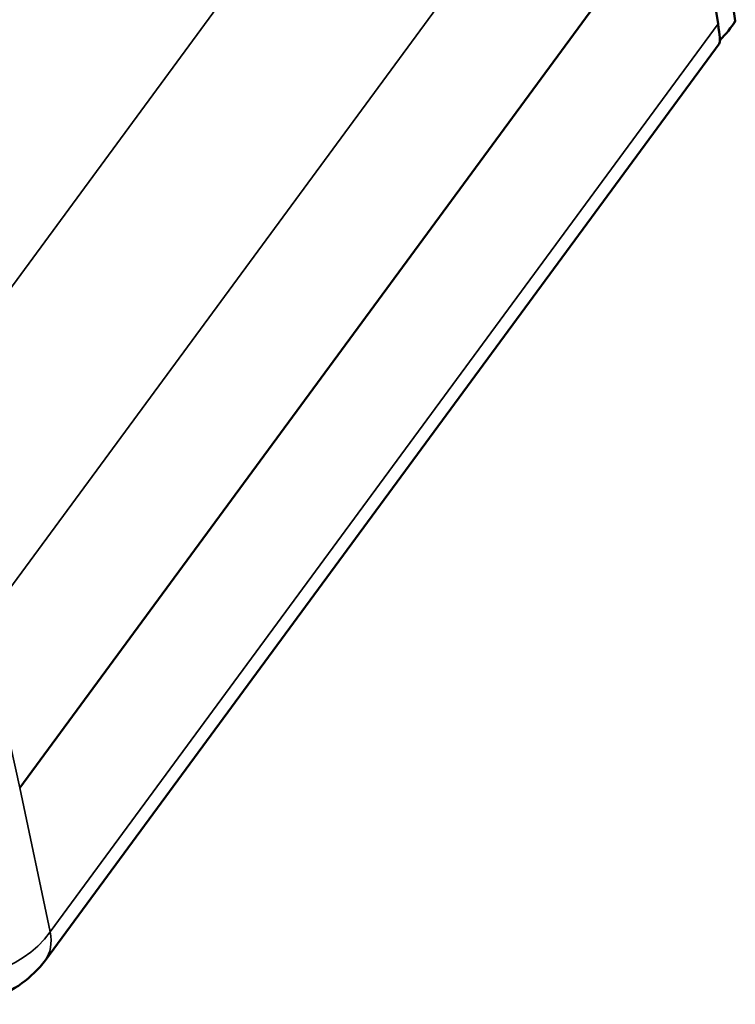
# Paper-space layout 'Layout1' of a CAD drawing. Units: inches. Extents: x 0.3 to 16.7, y 0.3 to 10.7.
# Drawn here: x 10.5 to 11, y 7.3 to 8 of the extents above; entities that cross this region are included whole.
import ezdxf

# ---------------------------------------------------------------- set-up
doc = ezdxf.new("R2010")
doc.units = ezdxf.units.IN
doc.header["$MEASUREMENT"] = 0
doc.layers.add('Viewport5ForCustomObjects_0', color=7, linetype='Continuous')
doc.layers.add('Visible (ANSI)', color=7, linetype='Continuous', lineweight=50)
doc.layers.add('Visible Narrow (ANSI)', color=7, linetype='Continuous', lineweight=35)

# ---------------------------------------------------------------- blocks, each defined once
blk = doc.blocks.new('CustomObjectsInViewport5_0')
at = {"layer": 'Visible (ANSI)'}
for p, q in [((-10001.7992, -10003.8106), (-10001.7589, -10004.0769)), ((-10001.8206, -10003.8509), (-10002.8333, -10005.2283)), ((-10001.8206, -10003.8509), (-10002.8333, -10005.2283)), ((-10001.7848, -10004.0813), (-10001.8206, -10003.8509)), ((-10001.783, -10004.1111), (-10002.7947, -10005.4871))]:
    blk.add_line(p, q, dxfattribs=at)
blk.add_ellipse((-10001.848, -10003.8619), major_axis=(-0.0645, 0.2496), ratio=0.052146, start_param=3.184073, end_param=3.625119, dxfattribs=at)
at = {"layer": 'Visible (ANSI)', "extrusion": (0, 0, -1)}
blk.add_ellipse((-10002.604, -10003.6497), major_axis=(-0.9842, -0.1327), ratio=0.874112, start_param=3.809129, end_param=3.817481, dxfattribs=at)
at = {"layer": 'Visible (ANSI)'}
for points in [[(-10001.7589, -10004.0769), (-10001.7648, -10004.0869), (-10001.7727, -10004.0966), (-10001.7822, -10004.1061)], [(-10001.7593, -10004.078), (-10001.7591, -10004.0778), (-10001.759, -10004.0774), (-10001.7589, -10004.0769)]]:
    blk.add_open_spline(points, degree=3, dxfattribs=at)
blk.add_open_spline([(-10002.7947, -10005.4871), (-10002.8049, -10005.5009), (-10002.8172, -10005.5128), (-10002.844, -10005.5321), (-10002.8584, -10005.539), (-10002.8883, -10005.5494), (-10002.9033, -10005.5518), (-10002.9315, -10005.5536), (-10002.9443, -10005.5526), (-10002.9672, -10005.5491), (-10002.9772, -10005.5466), (-10002.994, -10005.5413), (-10003.0011, -10005.5387), (-10003.0078, -10005.5358)], degree=3, knots=[-1.094843, -1.094843, -1.094843, -1.094843, -0.956932, -0.956932, -0.806194, -0.806194, -0.616243, -0.616243, -0.397274, -0.397274, -0.178306, -0.178306, 0, 0, 0, 0], dxfattribs=at)
at = {"layer": 'Visible Narrow (ANSI)'}
for p, q in [((-10002.0624, -10003.411), (-10003.0795, -10004.7943)), ((-10002.8876, -10004.9825), (-10001.8849, -10003.6188)), ((-10001.7848, -10004.0813), (-10002.7875, -10005.445)), ((-10002.8333, -10005.2283), (-10002.8876, -10004.9825)), ((-10002.7875, -10005.445), (-10002.8333, -10005.2283))]:
    blk.add_line(p, q, dxfattribs=at)
at = {"layer": 'Visible Narrow (ANSI)', "extrusion": (0, 0, -1)}
blk.add_ellipse((-10002.9141, -10005.3881), major_axis=(-0.1468, -0.031), ratio=0.820459, start_param=3.868744, end_param=5.438323, dxfattribs=at)
at = {"layer": 'Visible Narrow (ANSI)'}
blk.add_ellipse((-10002.9563, -10005.3692), major_axis=(0.1617, -0.1178), ratio=0.448545, start_param=6.281186, end_param=6.722232, dxfattribs=at)

psp = doc.layouts.get("Layout1")

# ---------------------------------------------------------------- block references
at = {"layer": 'Viewport5ForCustomObjects_0', "xscale": 0.4999999999999674, "yscale": 0.4999999999999674, "zscale": 0.4999999999999674}
psp.add_blockref('CustomObjectsInViewport5_0', (5011.9056, 5010.06797), dxfattribs=at)

doc.saveas('drawing.dxf')
